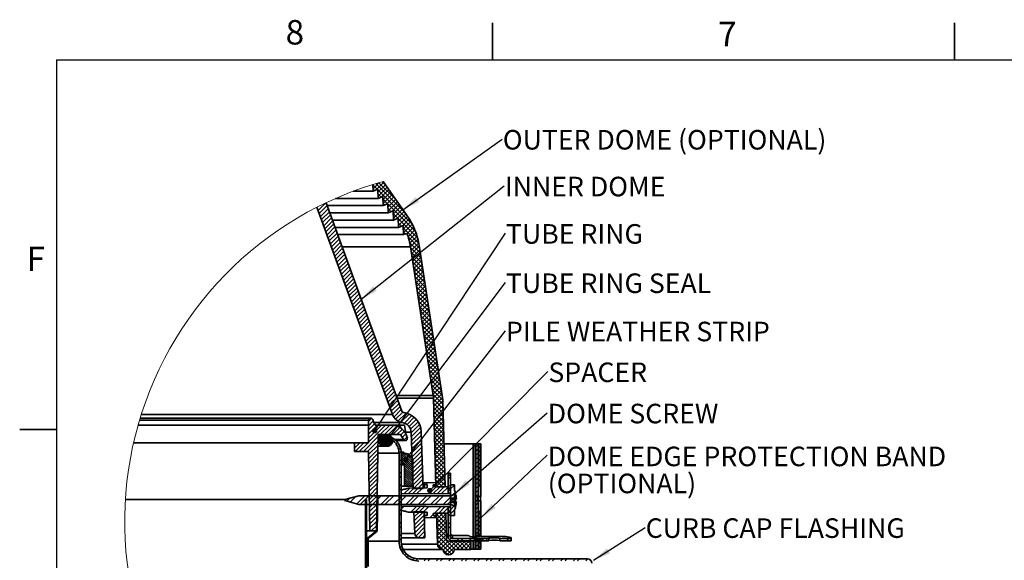
# Model space of a CAD drawing. Units: inches. Extents: x 2 to 154, y 1 to 99.
# Drawn here: x 2 to 44, y 76 to 99 of the extents above; entities that cross this region are included whole.
import ezdxf

# ---------------------------------------------------------------- set-up
doc = ezdxf.new("R2010")
doc.units = ezdxf.units.IN
doc.header["$MEASUREMENT"] = 0
doc.linetypes.add('SLD-Solid', pattern=[0])
doc.styles.add('SLDTEXTSTYLE0', font='GOTHIC.TTF', dxfattribs={"width": 0.913})
doc.styles.get("Standard").update_dxf_attribs({"font": 'GOTHIC.TTF'})
doc.dimstyles.new('SLDDIMSTYLE4', dxfattribs={"dimtxt": 0.18, "dimasz": 0.75, "dimexe": 0, "dimexo": 0.0625, "dimgap": 0, "dimtad": 0, "dimtih": 1, "dimtoh": 1, "dimdec": 0, "dimrnd": 1e-09, "dimzin": 0, "dimdsep": 46, "dimtxsty": 'Standard', "dimsah": 1, "dimcen": 0.09, "dimadec": 0, "dimazin": 0, "dimtfac": 0.75, "dimtdec": 0, "dimtofl": 0, "dimtmove": 0, "dimatfit": 3, "dimfxl": 1, "dimfrac": 2, "dimtolj": 1, "dimtzin": 0, "dimarcsym": 0})
doc.dimstyles.new('SLDDIMSTYLE5', dxfattribs={"dimtxt": 0.18, "dimasz": 0.230769, "dimexe": 0, "dimexo": 0.0625, "dimgap": 0, "dimtad": 0, "dimtih": 1, "dimtoh": 1, "dimdec": 0, "dimrnd": 1e-09, "dimzin": 0, "dimdsep": 46, "dimtxsty": 'Standard', "dimblk1": 'DOT', "dimblk2": 'DOT', "dimsah": 1, "dimcen": 0.09, "dimadec": 0, "dimazin": 0, "dimtfac": 0.230769, "dimtdec": 0, "dimtofl": 0, "dimtmove": 0, "dimatfit": 3, "dimldrblk": 'DOT', "dimfxl": 1, "dimfrac": 2, "dimtolj": 1, "dimtzin": 0, "dimarcsym": 0})

# ---------------------------------------------------------------- blocks, each defined once
blk = doc.blocks.new('SW_HATCH_0')
at = {"color": 0, "linetype": 'SLD-Solid', "lineweight": 18}
for p, q in [((0.444, 10.079), (0.622, 9.901)), ((0.07, 9.969), (0.05, 9.949)), ((0.05, 9.943), (0.24, 9.753)), ((0.322, 10.044), (0.056, 9.779)), ((0.057, 9.76), (0.114, 9.702)), ((0.17, 10), (1.448, 8.722)), ((0.512, 10.058), (0.185, 9.731)), ((0.263, 9.73), (1.736, 8.257)), ((0.585, 9.954), (0.266, 9.636)), ((0.658, 9.85), (0.272, 9.465)), ((0.307, 10.04), (1.035, 9.311)), ((0.731, 9.746), (0.409, 9.425)), ((0.27, 9.547), (0.397, 9.42)), ((0.804, 9.642), (0.483, 9.322)), ((0.483, 9.334), (0.679, 9.137)), ((0.876, 9.538), (0.489, 9.151)), ((0.949, 9.434), (0.634, 9.119)), ((1.022, 9.33), (0.7, 9.008)), ((-2.306, 9.007), (-2.328, 8.986)), ((-1.958, 9.178), (-2.281, 8.856)), ((-1.899, 9.061), (-2.234, 8.727)), ((-1.852, 8.932), (-2.186, 8.597)), ((0.489, 9.151), (0.553, 9.087)), ((0.696, 9.121), (1.873, 7.944)), ((0.702, 8.938), (0.835, 8.804)), ((1.095, 9.226), (0.705, 8.837)), ((1.168, 9.123), (0.859, 8.814)), ((1.24, 9.019), (0.916, 8.694)), ((1.313, 8.915), (0.922, 8.523)), ((1.386, 8.811), (1.084, 8.508)), ((-1.804, 8.802), (-2.139, 8.467)), ((-1.757, 8.673), (-2.092, 8.338)), ((-1.71, 8.543), (-2.045, 8.208)), ((-1.663, 8.413), (-1.998, 8.079)), ((0.708, 8.754), (0.709, 8.753)), ((0.915, 8.725), (1.118, 8.522)), ((0.921, 8.541), (0.992, 8.471)), ((1.128, 8.512), (1.955, 7.684)), ((1.459, 8.707), (1.133, 8.38)), ((1.531, 8.603), (1.139, 8.21)), ((1.602, 8.496), (1.308, 8.203)), ((-1.616, 8.284), (-1.95, 7.949)), ((-1.569, 8.154), (-1.903, 7.819)), ((-1.521, 8.025), (-1.856, 7.69)), ((1.134, 8.328), (1.274, 8.189)), ((1.141, 8.145), (1.148, 8.138)), ((1.347, 8.115), (2.007, 7.455)), ((1.668, 8.385), (1.349, 8.067)), ((1.729, 8.27), (1.355, 7.896)), ((1.787, 8.151), (1.501, 7.865)), ((1.84, 8.027), (1.548, 7.736)), ((-1.474, 7.895), (-1.809, 7.56)), ((-1.427, 7.765), (-1.762, 7.431)), ((-1.38, 7.636), (-1.715, 7.301)), ((1.354, 7.932), (1.43, 7.856)), ((1.547, 7.739), (2.041, 7.245)), ((1.889, 7.899), (1.59, 7.6)), ((1.932, 7.766), (1.624, 7.458)), ((1.97, 7.627), (1.652, 7.309)), ((-1.333, 7.506), (-1.667, 7.171)), ((-1.286, 7.376), (-1.62, 7.042)), ((-1.238, 7.247), (-1.573, 6.912)), ((1.617, 7.493), (2.034, 7.076)), ((1.657, 7.275), (1.935, 6.997)), ((2.002, 7.482), (1.676, 7.156)), ((2.028, 7.331), (1.699, 7.002)), ((2.052, 7.178), (1.723, 6.849)), ((-1.191, 7.117), (-1.526, 6.783)), ((-1.144, 6.988), (-1.479, 6.653)), ((-1.097, 6.858), (-1.432, 6.523)), ((-1.05, 6.728), (-1.384, 6.394)), ((1.689, 7.066), (1.837, 6.919)), ((1.721, 6.858), (1.739, 6.84)), ((2.075, 7.025), (1.746, 6.696)), ((1.767, 6.812), (2.17, 6.409)), ((2.099, 6.872), (1.77, 6.543)), ((2.122, 6.718), (1.793, 6.389)), ((1.865, 6.891), (2.137, 6.618)), ((1.963, 6.969), (2.105, 6.827)), ((2.062, 7.048), (2.073, 7.036)), ((-1.003, 6.599), (-1.337, 6.264)), ((-0.955, 6.469), (-1.29, 6.135)), ((-0.908, 6.34), (-1.243, 6.005)), ((1.753, 6.649), (2.202, 6.201)), ((1.785, 6.44), (2.234, 5.992)), ((2.146, 6.565), (1.817, 6.236)), ((2.169, 6.412), (1.84, 6.083)), ((-0.861, 6.21), (-1.196, 5.875)), ((-0.814, 6.08), (-1.149, 5.746)), ((-0.767, 5.951), (-1.101, 5.616)), ((1.817, 6.231), (2.266, 5.783)), ((1.85, 6.022), (2.298, 5.574)), ((2.193, 6.259), (1.864, 5.93)), ((2.216, 6.105), (1.887, 5.776)), ((2.24, 5.952), (1.911, 5.623)), ((-0.72, 5.821), (-1.054, 5.487)), ((-0.672, 5.692), (-1.007, 5.357)), ((-0.625, 5.562), (-0.96, 5.227)), ((1.882, 5.813), (2.33, 5.365)), ((1.914, 5.605), (2.362, 5.156)), ((2.263, 5.799), (1.934, 5.47)), ((2.287, 5.645), (1.958, 5.317)), ((2.31, 5.492), (1.981, 5.163)), ((-0.578, 5.432), (-0.913, 5.098)), ((-0.531, 5.303), (-0.866, 4.968)), ((-0.484, 5.173), (-0.818, 4.839)), ((-0.436, 5.044), (-0.771, 4.709)), ((1.946, 5.396), (2.394, 4.948)), ((1.978, 5.187), (2.426, 4.739)), ((2.334, 5.339), (2.005, 5.01)), ((2.357, 5.186), (2.028, 4.857)), ((-0.389, 4.914), (-0.724, 4.579)), ((-0.342, 4.784), (-0.677, 4.45)), ((-0.295, 4.655), (-0.63, 4.32)), ((2.01, 4.978), (2.458, 4.53)), ((2.042, 4.769), (2.49, 4.321)), ((2.381, 5.032), (2.052, 4.704)), ((2.404, 4.879), (2.075, 4.55)), ((2.428, 4.726), (2.099, 4.397)), ((-0.248, 4.525), (-0.582, 4.19)), ((-0.201, 4.396), (-0.535, 4.061)), ((-0.153, 4.266), (-0.488, 3.931)), ((2.074, 4.561), (2.522, 4.112)), ((2.106, 4.352), (2.554, 3.904)), ((2.451, 4.573), (2.122, 4.244)), ((2.475, 4.419), (2.146, 4.09)), ((2.498, 4.266), (2.169, 3.937)), ((-0.106, 4.136), (-0.441, 3.802)), ((-0.059, 4.007), (-0.394, 3.672)), ((-0.012, 3.877), (-0.347, 3.542)), ((2.138, 4.143), (2.586, 3.695)), ((2.17, 3.934), (2.618, 3.486)), ((2.522, 4.113), (2.193, 3.784)), ((2.545, 3.96), (2.216, 3.631)), ((2.569, 3.806), (2.24, 3.477)), ((0.035, 3.748), (-0.299, 3.413)), ((0.082, 3.618), (-0.252, 3.283)), ((0.13, 3.488), (-0.205, 3.154)), ((0.177, 3.359), (-0.158, 3.024)), ((2.202, 3.725), (2.605, 3.322)), ((2.234, 3.516), (2.535, 3.215)), ((2.592, 3.653), (2.264, 3.324)), ((2.616, 3.5), (2.287, 3.171)), ((0.224, 3.229), (-0.111, 2.894)), ((0.271, 3.1), (-0.064, 2.765)), ((0.318, 2.97), (-0.016, 2.635)), ((2.266, 3.308), (2.466, 3.108)), ((2.298, 3.099), (2.396, 3.001)), ((2.586, 3.293), (2.311, 3.018)), ((2.686, 3.04), (2.358, 2.711)), ((2.663, 3.193), (2.392, 2.923)), ((2.425, 2.972), (2.746, 2.651)), ((2.494, 3.079), (2.714, 2.859)), ((2.564, 3.187), (2.682, 3.068)), ((2.633, 3.294), (2.65, 3.277)), ((0.365, 2.84), (0.031, 2.506)), ((0.413, 2.711), (0.078, 2.376)), ((0.46, 2.581), (0.125, 2.246)), ((2.355, 2.865), (2.778, 2.442)), ((2.362, 2.681), (2.81, 2.233)), ((2.71, 2.887), (2.381, 2.558)), ((2.734, 2.734), (2.405, 2.405)), ((2.757, 2.58), (2.428, 2.251)), ((0.507, 2.452), (0.172, 2.117)), ((0.554, 2.322), (0.219, 1.987)), ((0.601, 2.192), (0.267, 1.858)), ((2.394, 2.472), (2.815, 2.052)), ((2.426, 2.264), (2.74, 1.95)), ((2.781, 2.427), (2.452, 2.098)), ((2.804, 2.274), (2.475, 1.945)), ((2.828, 2.12), (2.499, 1.792)), ((0.648, 2.063), (0.314, 1.728)), ((0.696, 1.933), (0.361, 1.598)), ((0.743, 1.803), (0.408, 1.469)), ((2.458, 2.055), (2.665, 1.848)), ((2.49, 1.846), (2.59, 1.746)), ((2.875, 1.814), (2.546, 1.485)), ((2.619, 1.718), (2.938, 1.398)), ((2.851, 1.967), (2.666, 1.782)), ((2.693, 1.82), (2.906, 1.607)), ((2.768, 1.922), (2.874, 1.815)), ((0.79, 1.674), (0.455, 1.339)), ((0.837, 1.544), (0.502, 1.21)), ((0.884, 1.415), (0.55, 1.08)), ((0.932, 1.285), (0.597, 0.95)), ((2.544, 1.616), (2.971, 1.189)), ((2.554, 1.428), (3.003, 0.98)), ((2.898, 1.661), (2.569, 1.332)), ((2.922, 1.507), (2.593, 1.179)), ((2.945, 1.354), (2.616, 1.025)), ((0.979, 1.155), (0.644, 0.821)), ((1.026, 1.026), (0.691, 0.691)), ((2.586, 1.219), (3.034, 0.772)), ((2.618, 1.011), (3.041, 0.588)), ((2.969, 1.201), (2.635, 0.867)), ((2.992, 1.048), (2.639, 0.695)), ((3.016, 0.894), (2.644, 0.522)), ((0.948, 0.771), (0.738, 0.562)), ((1.12, 0.767), (0.786, 0.432)), ((1.167, 0.637), (0.833, 0.302)), ((1.215, 0.507), (0.88, 0.173)), ((2.636, 0.816), (3.045, 0.407)), ((2.641, 0.635), (2.979, 0.297)), ((2.645, 0.453), (2.903, 0.196)), ((3.037, 0.739), (2.648, 0.35)), ((3.041, 0.566), (2.653, 0.178)), ((0, 0), (-0.134, -0.134)), ((1.262, 0.378), (0.938, 0.054)), ((1.323, 0.262), (1.019, -0.042)), ((1.463, 0.225), (1.12, -0.117)), ((1.595, 0.18), (1.246, -0.169)), ((1.711, 0.12), (1.391, -0.2)), ((1.812, 0.045), (1.507, -0.261)), ((2.65, 0.272), (2.827, 0.095)), ((2.655, 0.09), (2.751, -0.006)), ((3.046, 0.394), (2.657, 0.006)), ((3.055, 0.05), (2.666, -0.339)), ((3.05, 0.222), (2.732, -0.097)), ((2.855, 0.067), (3.06, -0.138)), ((2.931, 0.168), (3.055, 0.044)), ((3.007, 0.269), (3.05, 0.225)), ((0.065, -0.112), (-0.14, -0.316)), ((0.129, -0.224), (-0.14, -0.493)), ((0.241, -0.289), (-0.14, -0.67)), ((0.418, -0.289), (-0.14, -0.847)), ((0.594, -0.289), (-0.14, -1.023)), ((0.771, -0.289), (0.366, -0.694)), ((0.943, -0.295), (0.543, -0.694)), ((1.033, -0.382), (0.72, -0.694)), ((1.205, -0.386), (0.897, -0.694)), ((1.901, -0.044), (1.596, -0.348)), ((1.977, -0.145), (1.658, -0.464)), ((2.038, -0.26), (1.682, -0.616)), ((2.084, -0.391), (1.688, -0.787)), ((2.66, -0.091), (2.675, -0.107)), ((2.664, -0.273), (3.074, -0.682)), ((3.059, -0.123), (2.671, -0.511)), ((3.064, -0.295), (2.675, -0.684)), ((2.703, -0.135), (3.069, -0.501)), ((2.779, -0.034), (3.064, -0.319)), ((0.279, -0.781), (-0.354, -1.414)), ((0.528, -0.71), (0.296, -0.942)), ((0.572, -0.709), (0.298, -0.984)), ((0.476, -0.717), (0.303, -0.89)), ((0.616, -0.709), (0.306, -1.02)), ((0.66, -0.71), (0.318, -1.052)), ((0.7, -0.714), (0.334, -1.08)), ((0.392, -0.757), (0.343, -0.806)), ((0.735, -0.723), (0.353, -1.105)), ((0.766, -0.737), (0.375, -1.128)), ((0.84, -0.796), (0.458, -1.177)), ((0.858, -0.821), (0.494, -1.186)), ((0.663, -0.751), (0.585, -0.829)), ((0.818, -0.773), (0.731, -0.86)), ((0.798, -0.793), (0.731, -0.86)), ((1.306, -0.462), (1.073, -0.694)), ((1.391, -0.554), (1.237, -0.707)), ((1.458, -0.663), (1.302, -0.819)), ((1.507, -0.792), (1.37, -0.928)), ((2.109, -0.543), (1.694, -0.957)), ((2.115, -0.713), (1.7, -1.128)), ((2.669, -0.454), (3.079, -0.864)), ((2.674, -0.636), (3.083, -1.045)), ((2.679, -0.817), (3.088, -1.227)), ((3.068, -0.467), (2.68, -0.856)), ((3.073, -0.639), (2.684, -1.028)), ((3.077, -0.812), (2.689, -1.2)), ((-0.686, -1.039), (-0.74, -1.093)), ((-0.509, -1.039), (-0.74, -1.27)), ((-0.332, -1.039), (-0.707, -1.414)), ((-0.156, -1.039), (-0.531, -1.414)), ((0.276, -0.961), (-0.177, -1.414)), ((0.273, -1.141), (-0.131, -1.545)), ((0.67, -0.877), (0.399, -1.147)), ((0.594, -0.997), (0.427, -1.164)), ((0.874, -0.85), (0.534, -1.189)), ((0.886, -0.882), (0.578, -1.189)), ((0.893, -0.919), (0.622, -1.189)), ((0.895, -0.961), (0.667, -1.189)), ((0.887, -1.014), (0.72, -1.181)), ((1.013, -0.932), (0.949, -0.995)), ((1.098, -1.024), (1.033, -1.088)), ((1.22, -1.255), (1.147, -1.328)), ((1.991, -1.014), (1.706, -1.299)), ((2.127, -1.055), (1.712, -1.47)), ((2.133, -1.226), (1.718, -1.641)), ((2.684, -0.999), (3.093, -1.408)), ((2.688, -1.18), (3.098, -1.59)), ((3.082, -0.984), (2.693, -1.373)), ((3.086, -1.156), (2.698, -1.545)), ((4.53, -1.127), (4.437, -1.22)), ((4.577, -1.08), (4.557, -1.1)), ((4.65, -1.184), (4.557, -1.277)), ((0.27, -1.321), (-0.128, -1.719)), ((0.267, -1.501), (-0.125, -1.892)), ((1.251, -1.401), (1.165, -1.486)), ((1.285, -1.457), (1.498, -1.669)), ((1.285, -1.545), (1.46, -1.719)), ((1.285, -1.634), (1.759, -2.108)), ((1.361, -1.444), (1.375, -1.459)), ((1.409, -1.492), (1.535, -1.619)), ((1.511, -1.506), (1.573, -1.568)), ((1.564, -1.647), (1.759, -1.842)), ((1.602, -1.596), (1.745, -1.74)), ((2.139, -1.397), (1.724, -1.811)), ((2.145, -1.567), (1.73, -1.982)), ((2.693, -1.362), (3.102, -1.771)), ((2.698, -1.543), (3.107, -1.953)), ((3.091, -1.329), (2.702, -1.717)), ((3.095, -1.501), (2.707, -1.889)), ((3.1, -1.673), (2.711, -2.062)), ((4.53, -1.304), (4.437, -1.397)), ((4.53, -1.48), (4.437, -1.573)), ((4.53, -1.657), (4.437, -1.75)), ((4.65, -1.36), (4.557, -1.453)), ((4.65, -1.537), (4.557, -1.63)), ((0.264, -1.681), (-0.122, -2.066)), ((0.26, -1.861), (-0.119, -2.24)), ((0.257, -2.041), (-0.116, -2.414)), ((1.255, -1.75), (1.165, -1.84)), ((1.255, -1.927), (1.165, -2.017)), ((1.285, -1.722), (1.759, -2.196)), ((1.285, -1.81), (1.759, -2.284)), ((1.285, -1.899), (1.341, -1.954)), ((1.401, -2.014), (1.759, -2.373)), ((1.488, -1.748), (1.759, -2.019)), ((1.526, -1.697), (1.759, -1.931)), ((2.151, -1.738), (1.736, -2.153)), ((2.157, -1.909), (1.742, -2.324)), ((2.163, -2.08), (1.748, -2.495)), ((2.703, -1.725), (3.112, -2.134)), ((2.707, -1.907), (3.117, -2.316)), ((2.712, -2.088), (3.069, -2.445)), ((3.104, -1.845), (2.716, -2.234)), ((3.109, -2.018), (2.72, -2.406)), ((4.53, -1.834), (4.437, -1.927)), ((4.53, -2.011), (4.437, -2.104)), ((4.65, -1.714), (4.557, -1.807)), ((4.65, -1.891), (4.557, -1.984)), ((4.65, -2.068), (4.557, -2.161)), ((0.254, -2.221), (-0.113, -2.587)), ((0.251, -2.401), (-0.11, -2.761)), ((1.255, -2.28), (1.165, -2.37)), ((1.255, -2.457), (1.165, -2.547)), ((1.401, -2.103), (1.759, -2.461)), ((1.401, -2.191), (1.759, -2.55)), ((1.401, -2.279), (1.759, -2.638)), ((1.401, -2.368), (1.759, -2.726)), ((1.401, -2.456), (1.759, -2.815)), ((2.169, -2.251), (1.754, -2.665)), ((2.175, -2.421), (1.76, -2.836)), ((2.717, -2.27), (2.981, -2.534)), ((2.722, -2.451), (2.894, -2.623)), ((3.113, -2.19), (2.725, -2.578)), ((3.118, -2.362), (2.729, -2.751)), ((3.097, -2.473), (3.122, -2.498)), ((3.355, -2.478), (3.261, -2.573)), ((4.53, -2.188), (4.437, -2.281)), ((4.53, -2.364), (4.437, -2.457)), ((4.65, -2.244), (4.557, -2.337)), ((4.65, -2.421), (4.557, -2.514)), ((0.248, -2.581), (-0.107, -2.935)), ((0.245, -2.76), (-0.103, -3.109)), ((1.255, -2.81), (1.165, -2.9)), ((1.401, -2.545), (1.741, -2.885)), ((1.401, -2.633), (1.653, -2.885)), ((1.401, -2.721), (1.565, -2.885)), ((1.401, -2.81), (1.476, -2.885)), ((2.181, -2.592), (1.784, -2.989)), ((2.187, -2.763), (1.96, -2.989)), ((2.193, -2.934), (2.137, -2.989)), ((2.39, -2.737), (2.302, -2.825)), ((2.744, -2.913), (2.445, -3.212)), ((2.918, -2.916), (2.624, -3.21)), ((2.726, -2.633), (2.806, -2.713)), ((3.122, -2.534), (2.734, -2.923)), ((2.746, -2.83), (2.84, -2.923)), ((3.092, -2.919), (2.802, -3.208)), ((2.834, -2.74), (3.017, -2.923)), ((3.127, -2.707), (2.91, -2.923)), ((2.922, -2.651), (3.131, -2.861)), ((3.009, -2.562), (3.126, -2.679)), ((3.131, -2.879), (3.087, -2.923)), ((3.355, -2.832), (3.261, -2.926)), ((3.52, -2.844), (3.355, -3.009)), ((4.53, -2.541), (4.437, -2.634)), ((4.53, -2.718), (4.437, -2.811)), ((4.53, -2.895), (4.437, -2.988)), ((4.65, -2.598), (4.557, -2.691)), ((4.65, -2.775), (4.557, -2.868)), ((-0.692, -3.344), (-0.914, -3.566)), ((-0.299, -3.304), (-0.635, -3.64)), ((-0.122, -3.304), (-0.482, -3.664)), ((0.231, -3.304), (-0.129, -3.664)), ((0.242, -2.94), (-0.1, -3.282)), ((0.238, -3.12), (-0.097, -3.456)), ((0.235, -3.3), (-0.094, -3.63)), ((0.408, -3.304), (0.048, -3.664)), ((0.761, -3.304), (0.401, -3.664)), ((0.938, -3.304), (0.578, -3.664)), ((1.292, -3.304), (0.932, -3.664)), ((1.469, -3.304), (1.109, -3.664)), ((1.255, -2.987), (1.165, -3.077)), ((1.255, -3.341), (1.165, -3.431)), ((1.622, -2.974), (1.375, -3.221)), ((1.822, -3.304), (1.462, -3.664)), ((1.801, -2.972), (1.554, -3.219)), ((1.999, -3.304), (1.639, -3.664)), ((1.979, -2.971), (1.732, -3.218)), ((2.157, -2.969), (1.91, -3.216)), ((2.352, -3.304), (1.992, -3.664)), ((2.529, -3.304), (2.169, -3.664)), ((2.883, -3.304), (2.523, -3.664)), ((3.06, -3.304), (2.7, -3.664)), ((3.236, -2.951), (2.98, -3.207)), ((3.355, -3.009), (3.261, -3.103)), ((3.512, -3.206), (3.489, -3.229)), ((4.53, -3.071), (4.437, -3.164)), ((4.53, -3.248), (4.446, -3.333)), ((-0.934, -3.409), (-1.053, -3.528)), ((-0.215, -3.573), (-0.26, -3.618)), ((-0.215, -3.75), (-0.26, -3.795)), ((0.232, -3.48), (-0.091, -3.804)), ((0.229, -3.66), (-0.088, -3.977)), ((0.257, -3.632), (0.227, -3.662)), ((0.26, -3.452), (0.23, -3.482)), ((1.255, -3.518), (1.165, -3.608)), ((1.378, -3.748), (1.255, -3.871)), ((1.904, -3.753), (1.661, -3.995)), ((2.079, -3.754), (1.837, -3.997)), ((2.255, -3.756), (2.012, -3.998)), ((2.43, -3.757), (2.187, -4)), ((2.956, -3.762), (2.66, -4.058)), ((3.131, -3.763), (2.84, -4.055)), ((3.306, -3.765), (3.02, -4.051)), ((3.355, -3.362), (3.053, -3.664)), ((3.355, -3.539), (3.23, -3.664)), ((3.5, -3.748), (3.355, -3.892)), ((4.442, -3.513), (4.437, -3.518)), ((4.53, -3.602), (4.437, -3.695)), ((-0.215, -3.927), (-0.26, -3.972)), ((-0.215, -4.104), (-0.26, -4.149)), ((0.226, -3.84), (-0.085, -4.151)), ((0.223, -4.02), (-0.082, -4.325)), ((0.248, -4.172), (0.217, -4.202)), ((0.251, -3.992), (0.22, -4.022)), ((0.254, -3.812), (0.224, -3.842)), ((1.255, -3.871), (1.165, -3.961)), ((1.255, -4.048), (1.165, -4.138)), ((1.854, -3.979), (1.802, -4.032)), ((2.031, -3.979), (1.808, -4.203)), ((2.208, -3.979), (1.814, -4.374)), ((2.234, -4.13), (1.82, -4.544)), ((2.62, -4.097), (2.487, -4.23)), ((2.74, -4.154), (2.667, -4.227)), ((2.764, -4.085), (3.174, -4.494)), ((2.849, -4.045), (2.765, -4.129)), ((3.026, -4.045), (2.77, -4.301)), ((3.163, -4.085), (2.774, -4.473)), ((2.902, -4.045), (3.169, -4.313)), ((3.078, -4.045), (3.164, -4.131)), ((3.22, -4.027), (3.2, -4.048)), ((3.355, -3.892), (3.226, -4.022)), ((3.355, -3.892), (3.261, -3.987)), ((3.355, -4.069), (3.261, -4.164)), ((3.526, -3.899), (3.355, -4.069)), ((4.53, -3.779), (4.437, -3.872)), ((4.53, -3.955), (4.437, -4.048)), ((4.53, -4.132), (4.437, -4.225)), ((4.65, -4.012), (4.557, -4.105)), ((4.65, -4.189), (4.557, -4.282)), ((0.22, -4.2), (-0.079, -4.499)), ((0.217, -4.38), (-0.076, -4.672)), ((0.213, -4.56), (-0.017, -4.789)), ((0.242, -4.531), (0.211, -4.562)), ((0.245, -4.352), (0.214, -4.382)), ((1.255, -4.401), (1.165, -4.491)), ((1.255, -4.578), (1.165, -4.668)), ((2.24, -4.3), (1.826, -4.715)), ((2.246, -4.471), (1.832, -4.886)), ((2.769, -4.266), (3.179, -4.676)), ((2.774, -4.448), (3.183, -4.857)), ((3.168, -4.257), (2.779, -4.646)), ((3.172, -4.429), (2.784, -4.818)), ((3.177, -4.602), (2.788, -4.99)), ((3.355, -4.423), (3.261, -4.517)), ((3.355, -4.6), (3.261, -4.694)), ((4.53, -4.309), (4.437, -4.402)), ((4.53, -4.486), (4.437, -4.579)), ((4.65, -4.366), (4.557, -4.459)), ((4.65, -4.542), (4.557, -4.635)), ((-0.215, -4.634), (-0.26, -4.679)), ((-0.215, -4.811), (-0.26, -4.856)), ((-0.215, -4.988), (-0.26, -5.033)), ((-0.039, -4.989), (-0.185, -5.134)), ((0.21, -4.74), (0.16, -4.789)), ((0.238, -4.711), (0.208, -4.742)), ((1.255, -4.932), (1.165, -5.022)), ((2.252, -4.642), (1.875, -5.02)), ((2.258, -4.813), (1.985, -5.086)), ((2.264, -4.984), (2.158, -5.089)), ((2.779, -4.629), (3.188, -5.039)), ((2.783, -4.811), (3.557, -5.584)), ((2.788, -4.993), (3.487, -5.691)), ((3.181, -4.774), (2.793, -5.162)), ((3.186, -4.946), (2.797, -5.335)), ((3.355, -4.953), (3.261, -5.047)), ((4.53, -4.662), (4.437, -4.755)), ((4.53, -4.839), (4.437, -4.932)), ((4.65, -4.719), (4.557, -4.812)), ((4.65, -4.896), (4.56, -4.986)), ((-0.215, -5.164), (-0.26, -5.209)), ((-0.215, -5.341), (-0.26, -5.386)), ((-0.155, -5.281), (-0.185, -5.311)), ((1.255, -5.109), (1.165, -5.199)), ((1.282, -5.436), (1.209, -5.508)), ((2.793, -5.174), (3.403, -5.784)), ((2.798, -5.356), (3.026, -5.584)), ((3.19, -5.118), (2.834, -5.474)), ((3.258, -5.227), (2.927, -5.559)), ((3.432, -5.23), (3.042, -5.62)), ((3.609, -5.23), (3.099, -5.74)), ((3.785, -5.23), (3.206, -5.81)), ((3.384, -5.101), (3.317, -5.168)), ((3.379, -5.23), (3.734, -5.584)), ((3.556, -5.23), (3.91, -5.584)), ((3.962, -5.23), (3.608, -5.584)), ((3.715, -5.124), (3.62, -5.218)), ((3.733, -5.23), (4.087, -5.584)), ((4.139, -5.23), (3.785, -5.584)), ((3.892, -5.124), (3.797, -5.218)), ((3.91, -5.23), (4.221, -5.542)), ((4.221, -5.325), (3.961, -5.584)), ((4.086, -5.23), (4.221, -5.365)), ((4.245, -5.124), (4.151, -5.218)), ((4.422, -5.124), (4.327, -5.218)), ((4.53, -5.193), (4.437, -5.286)), ((4.53, -5.37), (4.437, -5.463)), ((4.557, -5.166), (4.557, -5.166)), ((4.65, -5.249), (4.557, -5.343)), ((4.65, -5.426), (4.557, -5.519)), ((4.776, -5.124), (4.681, -5.218)), ((4.953, -5.124), (4.858, -5.218)), ((5.483, -5.124), (5.465, -5.142)), ((5.836, -5.124), (5.742, -5.218)), ((5.935, -5.202), (5.918, -5.218)), ((-0.215, -5.518), (-0.26, -5.563)), ((-0.215, -5.695), (-0.26, -5.74)), ((-0.215, -5.871), (-0.26, -5.916)), ((-0.155, -5.458), (-0.185, -5.488)), ((-0.155, -5.635), (-0.185, -5.665)), ((-0.155, -5.811), (-0.185, -5.841)), ((1.33, -5.565), (1.263, -5.632)), ((1.477, -5.771), (1.413, -5.835)), ((1.573, -5.852), (1.508, -5.916)), ((3.04, -5.598), (3.262, -5.82)), ((3.461, -5.731), (3.423, -5.769)), ((4.221, -5.502), (4.138, -5.584)), ((4.53, -5.546), (4.497, -5.58)), ((-0.215, -6.048), (-0.26, -6.093)), ((-0.155, -5.988), (-0.185, -6.018)), ((1.814, -5.965), (1.741, -6.037)), ((1.966, -5.988), (1.884, -6.071)), ((2.319, -5.989), (2.229, -6.079)), ((2.496, -5.989), (2.406, -6.079)), ((2.849, -5.989), (2.759, -6.079)), ((3.026, -5.989), (2.936, -6.079)), ((3.38, -5.989), (3.29, -6.079)), ((3.556, -5.989), (3.466, -6.079)), ((3.91, -5.989), (3.82, -6.079)), ((4.087, -5.989), (3.997, -6.079)), ((4.44, -5.989), (4.35, -6.079)), ((4.617, -5.989), (4.527, -6.079)), ((4.971, -5.989), (4.881, -6.079)), ((5.147, -5.989), (5.057, -6.079)), ((5.501, -5.989), (5.411, -6.079)), ((5.678, -5.989), (5.588, -6.079)), ((6.031, -5.989), (5.941, -6.079)), ((6.208, -5.989), (6.118, -6.079)), ((6.562, -5.989), (6.472, -6.079)), ((6.738, -5.989), (6.648, -6.079)), ((7.092, -5.989), (7.002, -6.079)), ((7.269, -5.989), (7.179, -6.079)), ((7.622, -5.989), (7.532, -6.079)), ((7.799, -5.989), (7.709, -6.079)), ((8.153, -5.989), (8.063, -6.079)), ((8.329, -5.989), (8.239, -6.079)), ((8.683, -5.989), (8.593, -6.079)), ((8.86, -5.989), (8.77, -6.079)), ((9.212, -5.99), (9.123, -6.079))]:
    blk.add_line(p, q, dxfattribs=at)
blk = doc.blocks.new('SW_NOTE_0_12')
at = {"color": 0, "linetype": 'Continuous', "lineweight": 0, "insert": (0.021, 0.387), "char_height": 0.83333, "attachment_point": 1, "style": 'SLDTEXTSTYLE0'}
blk.add_mtext('OUTER DOME (OPTIONAL)', dxfattribs=at)
blk = doc.blocks.new('SW_NOTE_0_13')
at = {"color": 0, "linetype": 'Continuous', "lineweight": 0, "insert": (0.022, 0.389), "char_height": 0.8333, "attachment_point": 1, "style": 'SLDTEXTSTYLE0'}
blk.add_mtext('INNER DOME', dxfattribs=at)
blk = doc.blocks.new('SW_NOTE_0_14')
at = {"color": 0, "linetype": 'Continuous', "lineweight": 0, "insert": (0.022, 0.387), "char_height": 0.8333, "attachment_point": 1, "style": 'SLDTEXTSTYLE0'}
blk.add_mtext('TUBE RING', dxfattribs=at)
blk = doc.blocks.new('_Dot')
at = {"color": 0, "linetype": 'ByBlock', "lineweight": -2}
blk.add_line((-0.5, 0), (-1, 0), dxfattribs=at)
at = {"color": 0, "linetype": 'ByBlock', "const_width": 0.5}
blk.add_lwpolyline([(-0.25, 0, 1), (0.25, 0, 1)], format="xyb", close=True, dxfattribs=at)
blk = doc.blocks.new('SW_NOTE_0_15')
at = {"color": 0, "linetype": 'Continuous', "lineweight": 0, "insert": (0.022, 0.387), "char_height": 0.83333, "attachment_point": 1, "style": 'SLDTEXTSTYLE0'}
blk.add_mtext('TUBE RING SEAL', dxfattribs=at)
blk = doc.blocks.new('SW_NOTE_0_16')
at = {"color": 0, "linetype": 'Continuous', "lineweight": 0, "insert": (0.022, 0.388), "char_height": 0.83333, "attachment_point": 1, "style": 'SLDTEXTSTYLE0'}
blk.add_mtext('PILE WEATHER STRIP', dxfattribs=at)
blk = doc.blocks.new('SW_NOTE_0_17')
at = {"color": 0, "linetype": 'Continuous', "lineweight": 0, "insert": (0.021, 0.388), "char_height": 0.8333, "attachment_point": 1, "style": 'SLDTEXTSTYLE0'}
blk.add_mtext('SPACER', dxfattribs=at)
blk = doc.blocks.new('SW_NOTE_0_18')
at = {"color": 0, "linetype": 'Continuous', "lineweight": 0, "insert": (0.022, 0.386), "char_height": 0.8333, "attachment_point": 1, "style": 'SLDTEXTSTYLE0'}
blk.add_mtext('DOME SCREW', dxfattribs=at)
blk = doc.blocks.new('SW_NOTE_0_19')
at = {"color": 0, "linetype": 'Continuous', "lineweight": 0, "attachment_point": 1, "style": 'SLDTEXTSTYLE0'}
for s, insert, char_height in [('DOME EDGE PROTECTION BAND', (0.022, 0.37), 0.83333), ('(OPTIONAL)', (0.022, -0.781), 0.8333)]:
    blk.add_mtext(s, dxfattribs=dict(at, insert=insert, char_height=char_height))
blk = doc.blocks.new('SW_NOTE_0_20')
at = {"color": 0, "linetype": 'Continuous', "lineweight": 0, "insert": (0.021, 0.388), "char_height": 0.83333, "attachment_point": 1, "style": 'SLDTEXTSTYLE0'}
blk.add_mtext('CURB CAP FLASHING', dxfattribs=at)

msp = doc.modelspace()

# ---------------------------------------------------------------- linework, layer by layer
at = {"color": 7, "linetype": 'SLD-Solid', "lineweight": 35}
for p, q in [((21.997, 97.171), (21.997, 98.746)), ((41.685, 97.171), (41.685, 98.746)), ((16.905, 91.866), (16.915, 91.583)), ((18.372, 90.528), (17.345, 91.995)), ((16.079, 91.583), (16.915, 91.583)), ((16.915, 91.583), (17.118, 91.665)), ((17.118, 91.665), (17.131, 91.274)), ((18.142, 82.214), (14.912, 91.088)), ((15.318, 91.274), (17.131, 91.274)), ((17.131, 91.274), (17.334, 91.356)), ((17.334, 91.356), (17.348, 90.965)), ((17.348, 90.965), (17.55, 91.047)), ((17.55, 91.047), (17.564, 90.656)), ((17.739, 82.067), (14.525, 90.898)), ((14.957, 90.965), (17.348, 90.965)), ((15.069, 90.656), (17.564, 90.656)), ((17.564, 90.656), (17.767, 90.738)), ((17.767, 90.738), (17.78, 90.347)), ((15.182, 90.347), (17.78, 90.347)), ((17.78, 90.347), (17.983, 90.429)), ((17.983, 90.429), (17.997, 90.038)), ((15.294, 90.038), (17.997, 90.038)), ((17.997, 90.038), (18.2, 90.12)), ((18.2, 90.12), (18.213, 89.729)), ((18.213, 89.729), (18.35, 89.784)), ((15.406, 89.729), (18.213, 89.729)), ((18.509, 89.205), (19.481, 82.872)), ((19.889, 82.686), (18.879, 89.262)), ((19.491, 82.759), (19.59, 78.979)), ((19.988, 78.979), (19.892, 82.642)), ((16.724, 81.827), (6.965, 81.827)), ((16.813, 81.913), (6.991, 81.913)), ((7.039, 82.067), (17.739, 82.067)), ((16.716, 81.613), (16.724, 81.827)), ((16.898, 81.854), (16.949, 81.714)), ((3.435, 81.421), (1.86, 81.421)), ((16.716, 81.613), (6.902, 81.613)), ((16.716, 80.863), (16.716, 81.613)), ((17.004, 81.613), (17.713, 81.613)), ((17.713, 81.613), (18.063, 81.613)), ((18.063, 81.613), (18.249, 81.613)), ((18.324, 81.184), (18.249, 81.613)), ((17.137, 81.208), (17.065, 77.113)), ((17.136, 81.193), (17.391, 81.193)), ((17.136, 81.163), (17.271, 81.163)), ((18.086, 81.208), (17.137, 81.208)), ((17.282, 81.074), (17.271, 81.163)), ((17.511, 81.193), (17.391, 81.193)), ((18.207, 80.998), (18.086, 81.208)), ((18.621, 78.913), (18.537, 81.313)), ((19.05, 78.913), (18.966, 81.328)), ((16.116, 80.488), (16.116, 80.863)), ((16.716, 80.863), (16.116, 80.863)), ((17.128, 80.713), (17.391, 80.713)), ((17.391, 80.713), (17.511, 80.713)), ((17.887, 80.953), (18.285, 80.953)), ((19.94, 80.823), (21.18, 80.823)), ((21.18, 80.823), (21.264, 80.823)), ((21.264, 80.823), (21.293, 80.823)), ((21.293, 80.823), (21.386, 80.823)), ((21.293, 80.823), (21.293, 78.57)), ((21.386, 80.823), (21.386, 78.57)), ((21.386, 80.823), (21.413, 80.823)), ((21.413, 80.823), (21.413, 79.027)), ((21.506, 80.823), (21.413, 80.823)), ((21.506, 80.823), (21.506, 79.027)), ((16.116, 80.488), (16.723, 80.488)), ((16.782, 77.113), (16.723, 80.488)), ((18.021, 80.419), (18.021, 76.663)), ((18.141, 80.458), (18.11, 80.458)), ((18.111, 80.419), (18.111, 76.663)), ((18.141, 79.948), (18.141, 80.458)), ((18.141, 80.458), (18.231, 80.458)), ((18.231, 80.458), (18.231, 80.411)), ((18.269, 80.411), (18.231, 80.411)), ((18.141, 79.948), (18.111, 79.948)), ((18.231, 79.948), (18.141, 79.948)), ((18.231, 79.99), (18.231, 79.948)), ((18.257, 79.92), (18.257, 79.018)), ((18.615, 79.018), (18.615, 80.065)), ((20.211, 79.564), (20.117, 79.564)), ((20.117, 79.563), (20.117, 79.564)), ((20.211, 79.563), (20.117, 79.563)), ((20.117, 79.563), (20.117, 79.484)), ((20.117, 79.484), (20.211, 79.484)), ((20.117, 79.484), (20.117, 78.714)), ((20.211, 79.564), (20.211, 79.563)), ((20.211, 79.563), (20.211, 79.484)), ((20.211, 79.484), (20.211, 78.714)), ((18.111, 79.018), (18.257, 79.018)), ((18.111, 78.845), (18.238, 78.891)), ((18.238, 78.891), (18.301, 78.891)), ((18.257, 79.018), (18.615, 79.018)), ((19.221, 78.935), (18.411, 78.928)), ((18.621, 78.913), (19.05, 78.913)), ((19.101, 79.078), (19.101, 79.168)), ((19.101, 79.168), (19.596, 79.16)), ((19.101, 79.078), (19.221, 79.077)), ((19.101, 79.078), (19.101, 78.934)), ((19.221, 78.935), (19.221, 79.077)), ((19.476, 79.075), (19.596, 79.077)), ((19.476, 79.075), (19.476, 78.992)), ((20.076, 78.982), (19.476, 78.992)), ((19.988, 78.979), (19.59, 78.979)), ((19.596, 79.16), (19.596, 79.077)), ((20.076, 78.982), (20.076, 78.956)), ((20.076, 78.956), (20.081, 78.956)), ((20.081, 78.956), (20.211, 78.909)), ((20.211, 78.598), (20.211, 79.071)), ((20.376, 79.071), (20.211, 79.071)), ((20.211, 78.909), (20.211, 78.699)), ((20.376, 78.838), (20.376, 79.071)), ((21.506, 79.027), (21.413, 79.027)), ((15.751, 78.448), (6.363, 78.448)), ((16.311, 78.598), (15.711, 78.438)), ((20.211, 78.598), (16.311, 78.598)), ((16.596, 77.698), (16.596, 78.448)), ((16.596, 78.448), (16.641, 78.448)), ((16.641, 77.698), (16.641, 78.448)), ((17.063, 77.113), (17.089, 78.596)), ((17.089, 78.596), (17.119, 78.596)), ((17.089, 78.596), (17.089, 78.596)), ((17.092, 77.099), (17.119, 78.596)), ((18.111, 78.681), (18.111, 78.845)), ((20.211, 78.699), (18.111, 78.681)), ((20.117, 78.714), (20.211, 78.714)), ((20.211, 78.573), (20.376, 78.698)), ((20.211, 78.566), (20.376, 78.687)), ((20.211, 78.264), (20.211, 78.573)), ((20.211, 78.494), (20.376, 78.513)), ((20.376, 78.466), (20.211, 78.447)), ((20.465, 78.473), (20.296, 78.473)), ((20.379, 78.838), (20.376, 78.838)), ((20.43, 78.698), (20.376, 78.698)), ((20.376, 78.687), (20.376, 78.698)), ((20.429, 78.687), (20.376, 78.687)), ((20.376, 78.513), (20.376, 78.687)), ((20.376, 78.436), (20.376, 78.466)), ((21.273, 78.39), (21.273, 78.57)), ((21.273, 78.57), (21.293, 78.57)), ((21.293, 78.57), (21.386, 78.57)), ((21.366, 78.57), (21.366, 78.39)), ((21.396, 78.57), (21.407, 78.57)), ((21.396, 78.39), (21.396, 78.57)), ((21.5, 78.57), (21.407, 78.57)), ((21.489, 78.57), (21.489, 78.39)), ((15.711, 78.399), (15.711, 78.438)), ((15.711, 78.399), (16.311, 78.238)), ((16.311, 78.238), (20.211, 78.238)), ((18.111, 77.992), (18.111, 78.156)), ((18.111, 78.156), (20.211, 78.138)), ((20.211, 78.123), (20.117, 78.123)), ((20.117, 78.123), (20.117, 76.866)), ((20.211, 78.435), (20.376, 78.436)), ((20.357, 78.347), (20.211, 78.369)), ((20.376, 78.308), (20.211, 78.332)), ((20.211, 78.264), (20.376, 78.139)), ((20.211, 77.766), (20.211, 78.238)), ((20.211, 78.138), (20.211, 77.928)), ((20.211, 78.123), (20.211, 76.866)), ((20.465, 78.347), (20.295, 78.347)), ((20.429, 78.436), (20.376, 78.436)), ((20.376, 78.347), (20.376, 78.436)), ((20.376, 78.308), (20.376, 78.139)), ((20.43, 78.139), (20.376, 78.139)), ((21.293, 78.39), (21.273, 78.39)), ((21.293, 78.39), (21.293, 76.917)), ((21.386, 78.39), (21.293, 78.39)), ((21.386, 78.39), (21.386, 76.917)), ((21.407, 78.39), (21.396, 78.39)), ((21.5, 78.39), (21.407, 78.39)), ((16.59, 77.698), (16.59, 77.308)), ((16.596, 77.698), (16.59, 77.698)), ((16.596, 77.698), (16.641, 77.698)), ((16.635, 77.698), (16.635, 77.308)), ((18.238, 77.946), (18.111, 77.992)), ((18.301, 77.945), (18.238, 77.946)), ((18.411, 77.908), (19.221, 77.901)), ((18.688, 76.996), (18.656, 77.923)), ((19.085, 77.923), (18.656, 77.923)), ((19.124, 76.813), (19.085, 77.923)), ((19.101, 77.902), (19.101, 77.758)), ((19.221, 77.759), (19.101, 77.758)), ((19.101, 77.668), (19.101, 77.758)), ((19.596, 77.677), (19.101, 77.668)), ((19.221, 77.759), (19.221, 77.901)), ((19.476, 77.844), (20.076, 77.855)), ((19.476, 77.844), (19.476, 77.762)), ((19.596, 77.759), (19.476, 77.762)), ((19.596, 77.759), (19.596, 77.847)), ((19.596, 77.759), (19.596, 77.677)), ((19.619, 77.86), (19.619, 77.857)), ((19.619, 77.857), (19.653, 76.548)), ((19.619, 77.857), (20.018, 77.857)), ((20.048, 76.718), (20.018, 77.857)), ((20.081, 77.881), (20.076, 77.881)), ((20.076, 77.881), (20.076, 77.855)), ((20.211, 77.928), (20.081, 77.881)), ((20.211, 77.766), (20.376, 77.766)), ((20.376, 77.998), (20.379, 77.998)), ((20.376, 77.766), (20.376, 77.998)), ((21.413, 77.934), (21.413, 76.917)), ((21.413, 77.934), (21.506, 77.934)), ((21.506, 77.934), (21.506, 76.917)), ((16.59, 77.308), (16.596, 77.308)), ((16.641, 77.308), (16.596, 77.308)), ((16.596, 63.278), (16.596, 77.308)), ((16.641, 63.263), (16.641, 77.308)), ((16.782, 77.113), (16.641, 77.113)), ((16.641, 76.796), (16.671, 76.796)), ((16.671, 76.796), (17.063, 77.113)), ((16.671, 75.596), (16.671, 76.796)), ((16.701, 76.782), (17.092, 77.099)), ((16.701, 75.596), (16.701, 76.782)), ((17.065, 77.113), (16.782, 77.113)), ((18.877, 76.813), (18.111, 76.813)), ((18.877, 76.813), (19.124, 76.813)), ((20.298, 76.913), (20.298, 76.779)), ((20.783, 76.913), (20.298, 76.913)), ((20.298, 76.779), (21.844, 76.779)), ((21.019, 76.871), (21.019, 76.897)), ((21.273, 76.855), (21.273, 76.917)), ((21.273, 76.917), (21.293, 76.917)), ((21.293, 76.917), (21.386, 76.917)), ((21.366, 76.917), (21.366, 76.857)), ((21.396, 76.858), (21.396, 76.917)), ((21.396, 76.917), (21.413, 76.917)), ((21.413, 76.917), (21.506, 76.917)), ((21.489, 76.917), (21.489, 76.863)), ((21.492, 76.871), (21.489, 76.869)), ((22.201, 76.871), (21.492, 76.871)), ((22.321, 76.779), (22.791, 76.779)), ((22.791, 76.779), (22.791, 76.829)), ((22.791, 76.779), (22.791, 76.684)), ((21.077, 76.673), (20.14, 76.673)), ((20.298, 76.684), (21.847, 76.684)), ((21.077, 76.318), (21.077, 76.673)), ((21.293, 76.737), (21.293, 76.323)), ((21.386, 76.737), (21.293, 76.737)), ((21.386, 76.737), (21.386, 76.323)), ((21.413, 76.737), (21.413, 76.323)), ((21.506, 76.737), (21.413, 76.737)), ((21.506, 76.737), (21.506, 76.323)), ((22.318, 76.684), (22.791, 76.684)), ((19.889, 76.318), (18.195, 76.318)), ((19.889, 76.318), (19.896, 76.318)), ((20.368, 76.318), (21.077, 76.318)), ((21.18, 76.323), (21.077, 76.323)), ((21.264, 76.323), (21.18, 76.323)), ((21.264, 76.323), (21.293, 76.323)), ((21.386, 76.323), (21.293, 76.323)), ((21.386, 76.323), (21.413, 76.323)), ((21.506, 76.323), (21.413, 76.323)), ((18.861, 75.913), (26.05, 75.913))]:
    msp.add_line(p, q, dxfattribs=at)
at = {"color": 7, "linetype": 'SLD-Solid', "lineweight": 25}
for q in [(151.935, 97.171), (3.435, 2.671)]:
    msp.add_line((3.435, 97.171), q, dxfattribs=at)
at = {"color": 8, "linetype": 'SLD-Solid', "lineweight": 35}
for p, q in [((15.597, 89.205), (18.509, 89.205)), ((17.902, 82.872), (19.481, 82.872)), ((17.943, 82.759), (19.491, 82.759)), ((16.947, 81.721), (18.169, 81.721)), ((18.083, 81.5), (18.063, 81.613)), ((18.207, 80.998), (17.837, 80.998)), ((18.305, 81.313), (18.537, 81.313)), ((16.116, 80.863), (6.711, 80.863)), ((21.18, 80.823), (21.18, 76.856)), ((21.264, 80.823), (21.264, 76.855)), ((17.123, 80.419), (18.021, 80.419)), ((18.111, 79.92), (18.257, 79.92)), ((21.384, 78.57), (21.384, 78.39)), ((18.111, 76.996), (18.688, 76.996)), ((21.384, 76.917), (21.384, 76.857)), ((16.701, 76.663), (18.021, 76.663)), ((18.12, 76.548), (19.653, 76.548)), ((21.18, 76.684), (21.18, 76.323)), ((21.264, 76.684), (21.264, 76.323))]:
    msp.add_line(p, q, dxfattribs=at)
at = {"color": 7, "linetype": 'SLD-Solid', "lineweight": 35, "flags": 128}
for points in [[(19.59, 78.979), (19.59, 78.979), (19.59, 78.977)], [(21.844, 76.779), (21.817, 76.787), (21.833, 76.794), (21.89, 76.8), (21.978, 76.805), (22.082, 76.806), (22.187, 76.805), (22.275, 76.8), (22.332, 76.794), (22.348, 76.787), (22.321, 76.779)], [(21.847, 76.684), (21.845, 76.732), (21.844, 76.779)], [(22.321, 76.779), (22.32, 76.732), (22.318, 76.684)]]:
    msp.add_lwpolyline(points, dxfattribs=at)
at = {"color": 7, "linetype": 'SLD-Solid', "lineweight": 18}
msp.add_arc((21.351, 77.522), 15.017, 105.4742, 286.7192, dxfattribs=at)
at = {"color": 7, "linetype": 'SLD-Solid', "lineweight": 35}
for centre, radius, start, end in [((15.914, 88.807), 3, 8.723, 34.9999), ((15.914, 88.807), 2.625, 8.7231, 21.8581), ((18.591, 82.736), 0.899, 1.4979, 8.7254), ((19.541, 82.633), 0.352, 1.494, 8.7253), ((18.24, 82.25), 0.105, 200.0022, 262.2768), ((16.813, 81.823), 0.09, 19.9963, 178.0024), ((18.24, 82.25), 0.534, 200.0009, 262.2766), ((18.111, 81.298), 0.855, 1.9996, 82.2781), ((16.884, 81.613), 0.12, 359.9985, 57.2907), ((17.713, 80.943), 0.671, 10.0001, 89.9996), ((18.111, 81.298), 0.426, 2.0011, 82.277), ((17.391, 80.953), 0.24, 89.9996, 270.0004), ((17.361, 80.419), 0.75, 0.0004, 96.8917), ((17.361, 80.419), 0.66, 0.0002, 96.8919), ((17.511, 80.953), 0.24, 269.9996, 90.0004), ((18.285, 81.043), 0.09, 210.0006, 9.9991), ((18.269, 80.065), 0.346, 359.9998, 90.0008), ((18.147, 79.92), 0.11, 0.0003, 39.8213), ((18.411, 78.747), 0.181, 89.9973, 127.2206), ((34.245, 78.627), 12.838, 178.2145, 180.2507), ((34.287, 78.627), 12.788, 178.2081, 180.2537), ((20.286, 78.594), 0.121, 274.8098, 317.8929), ((20.297, 78.026), 0.447, 79.8607, 90.1366), ((19.445, 78.419), 1.024, 15.8322, 24.1915), ((20.415, 78.694), 0.016, 335.9289, 15.8551), ((19.448, 78.414), 1.019, 3.3162, 15.5394), ((20.391, 78.508), 0.0813, 297.892, 334.8061), ((20.285, 78.223), 0.124, 42.7837, 85.3212), ((19.445, 78.418), 1.024, 335.807, 344.1684), ((19.46, 78.384), 0.971, 356.9249, 3.0751), ((19.474, 78.407), 0.993, 344.2013, 356.5635), ((34.244, 78.334), 12.838, 179.7492, 181.7856), ((34.288, 78.334), 12.788, 179.7463, 181.7919), ((18.411, 78.09), 0.181, 232.7794, 270.0027), ((18.877, 77.002), 0.189, 182, 269.9998), ((20.298, 76.866), 0.182, 179.9274, 269.9284), ((20.298, 77), 0.0869, 180.0754, 270.0731), ((20.298, 76.866), 0.0871, 179.933, 269.9235), ((20.842, 76.07), 0.845, 77.8762, 93.9857), ((21.267, 78.307), 1.457, 260.2115, 277.4989), ((22.347, 74.764), 2.112, 77.8746, 93.9873), ((18.861, 76.663), 0.84, 179.9998, 270.0002), ((18.861, 76.663), 0.75, 180, 269.9998), ((19.889, 76.555), 0.236, 181.5007, 269.9995), ((20.14, 76.791), 0.118, 218.3644, 270.0049), ((22.082, 74.376), 2.338, 84.2049, 95.7951), ((20.132, 76.318), 0.236, 180, 360), ((26.05, 75.73), 0.184, 0.0015, 89.9996)]:
    msp.add_arc(centre, radius, start, end, dxfattribs=at)

# ---------------------------------------------------------------- block references
at = {"color": 7, "linetype": 'Continuous', "lineweight": 0}
for name, p in [('SW_NOTE_0_12', (22.42, 93.801)), ('SW_NOTE_0_13', (22.505, 91.805)), ('SW_NOTE_0_14', (22.554, 89.789)), ('SW_NOTE_0_15', (22.554, 87.688)), ('SW_NOTE_0_16', (22.554, 85.63)), ('SW_NOTE_0_17', (24.361, 83.892)), ('SW_NOTE_0_18', (24.335, 82.137)), ('SW_NOTE_0_19', (24.335, 80.326)), ('SW_NOTE_0_20', (28.506, 77.254))]:
    msp.add_blockref(name, p, dxfattribs=at)
at = {"color": 7, "linetype": 'SLD-Solid', "lineweight": 18}
msp.add_blockref('SW_HATCH_0', (16.856, 81.903), dxfattribs=at)

# ---------------------------------------------------------------- texts
at = {"color": 7, "linetype": 'Continuous', "lineweight": 0, "char_height": 1.042, "attachment_point": 1, "style": 'SLDTEXTSTYLE0'}
for s, insert in [('8', (13.188, 98.871)), ('7', (31.616, 98.796)), ('F', (2.152, 89.22)), ('F', (2.152, 89.22))]:
    msp.add_mtext(s, dxfattribs=dict(at, insert=insert))

# ---------------------------------------------------------------- leaders
at = {"color": 7, "linetype": 'Continuous', "lineweight": 0}
for points, dimstyle in [([(18.189, 90.788), (22.42, 93.801)], 'SLDDIMSTYLE4'), ([(16.41, 86.973), (22.505, 91.805)], 'SLDDIMSTYLE4'), ([(16.985, 81.377), (22.554, 89.789)], 'SLDDIMSTYLE5'), ([(17.458, 80.9), (22.554, 87.688)], 'SLDDIMSTYLE5'), ([(18.312, 80.147), (22.554, 85.63)], 'SLDDIMSTYLE5'), ([(19.33, 78.824), (24.361, 83.892)], 'SLDDIMSTYLE5'), ([(20.376, 78.687), (24.335, 82.137)], 'SLDDIMSTYLE4'), ([(21.506, 77.663), (24.335, 80.326)], 'SLDDIMSTYLE4'), ([(26.309, 75.853), (28.506, 77.254)], 'SLDDIMSTYLE4')]:
    msp.add_leader(points, dimstyle=dimstyle, dxfattribs=at)

doc.saveas('drawing.dxf')
